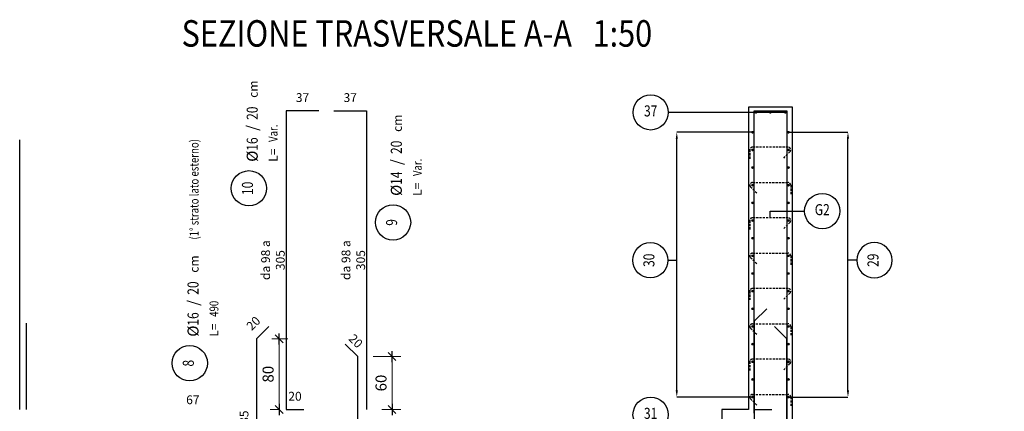
# Model space of a CAD drawing. Extents: x -5744 to 18449, y -7721 to 8893.
# Drawn here: x 8506 to 9622, y -4486 to -4042 of the extents above; entities that cross this region are included whole.
import ezdxf
from ezdxf.enums import TextEntityAlignment as Align

# ---------------------------------------------------------------- set-up
doc = ezdxf.new("R2010")
doc.units = 0
doc.header["$LTSCALE"] = 10
doc.linetypes.add('HIDDEN', pattern=[0.375, 0.25, -0.125])
for name, color, linetype in [('_01', 1, 'Continuous'), ('_03', 3, 'Continuous'), ('_04', 4, 'Continuous'), ('FERRI', 4, 'Continuous'), ('ferri_02', 1, 'Continuous'), ('ferri_03', 2, 'Continuous'), ('ferri_04', 3, 'Continuous'), ('ferri_dim', 250, 'Continuous'), ('ferri_interni', 3, 'Continuous'), ('ganci_V', 2, 'HIDDEN'), ('titoli', 4, 'Continuous'), ('vista', 2, 'Continuous')]:
    doc.layers.add(name, color=color, linetype=linetype)
doc.layers.add('quote', color=1, linetype='Continuous', lineweight=9)
doc.styles.add('testi', font='romans.shx', dxfattribs={"width": 0.8})
doc.styles.add('titoli', font='romans.shx', dxfattribs={"width": 0.8})
doc.dimstyles.new('1-50', dxfattribs={"dimscale": 5, "dimtxt": 2.5, "dimasz": 0.1, "dimexe": 2, "dimexo": 3.5, "dimgap": 1.25, "dimtad": 1, "dimdec": 3, "dimzin": 9, "dimdsep": 46, "dimtxsty": 'testi', "dimblk": 'seg', "dimcen": 3, "dimclrd": 256, "dimclre": 256, "dimclrt": 2, "dimadec": 3, "dimazin": 0, "dimtfac": 1, "dimtdec": 3, "dimtix": 1, "dimtmove": 2, "dimatfit": 0, "dimldrblk": 'seg', "dimfxl": 10, "dimfxlon": 1, "dimtolj": 1, "dimtzin": 0, "dimlwd": -1, "dimlwe": -1, "dimarcsym": 0})
doc.dimstyles.new('1-50FERRI', dxfattribs={"dimscale": 5, "dimtxt": 2, "dimasz": 0, "dimexe": 0, "dimexo": 0, "dimgap": 2, "dimtad": 1, "dimdec": 3, "dimzin": 9, "dimdsep": 46, "dimtxsty": 'testi', "dimblk": 'NONE', "dimcen": 0, "dimse1": 1, "dimse2": 1, "dimsd1": 1, "dimsd2": 1, "dimclrd": 256, "dimclre": 256, "dimclrt": 2, "dimadec": 3, "dimazin": 0, "dimtfac": 1, "dimtdec": 3, "dimtix": 1, "dimtofl": 0, "dimtmove": 2, "dimatfit": 3, "dimldrblk": 'NONE', "dimfxl": 1, "dimtolj": 1, "dimtzin": 0, "dimlwd": -1, "dimlwe": -1, "dimarcsym": 0})
doc.dimstyles.new('RICH_1-50', dxfattribs={"dimscale": 5, "dimtxt": 1e-08, "dimasz": 3, "dimexe": 0, "dimexo": 0, "dimgap": 1e-06, "dimtad": 1, "dimdec": 0, "dimzin": 9, "dimdsep": 46, "dimtxsty": 'testi', "dimcen": 0, "dimclrd": 256, "dimclre": 256, "dimclrt": 200, "dimadec": 3, "dimazin": 0, "dimtfac": 1, "dimtdec": 0, "dimtix": 1, "dimtmove": 2, "dimatfit": 0, "dimfxl": 1, "dimtolj": 1, "dimtzin": 0, "dimlwd": -1, "dimlwe": -1, "dimarcsym": 0})

# ---------------------------------------------------------------- blocks, each defined once
blk = doc.blocks.new('*D422')
at = {"layer": 'Defpoints', "color": 0, "transparency": 16777216}
for p in [(8807.6, -4145.6), (8807.6, -4483.9), (8807.6, -4483.9)]:
    blk.add_point(p, dxfattribs=at)
at = {"layer": 'ferri_dim', "color": 2, "transparency": 16777216, "insert": (8792.6, -4314.7), "char_height": 10, "attachment_point": 5, "rotation": 90, "style": 'testi'}
blk.add_mtext('\\A1;da 98 a 305', dxfattribs=at)
blk = doc.blocks.new('_None')
blk = doc.blocks.new('*D423')
at = {"layer": 'Defpoints', "color": 0, "transparency": 16777216}
for p in [(8807.6, -4145.6), (8844.6, -4145.6), (8844.6, -4145.6)]:
    blk.add_point(p, dxfattribs=at)
at = {"layer": 'ferri_dim', "color": 2, "transparency": 16777216, "insert": (8826.1, -4130.6), "char_height": 10, "attachment_point": 5, "style": 'testi'}
blk.add_mtext('\\A1;37', dxfattribs=at)
blk = doc.blocks.new('_PC_POS_1')
at = {"layer": 'ferri_02'}
blk.add_circle((0.4, -0.6), 0.4, dxfattribs=at)
at = {"style": 'testi'}
for tag, height, width, p in [('AST', 0.5, 1.1, (0.9, -0.1)), ('1.POSIZIONE', 0.25, 0.8, (0.4, -0.6))]:
    blk.add_attdef(tag, text='', height=height, dxfattribs=dict(at, width=width)).set_placement(p, align=Align.MIDDLE)
at = {"layer": 'ferri_02', "style": 'testi'}
for s, height, p in [('%%C', 0.25, (1, -0.8)), ('/', 0.25, (1.7, -0.8)), ('cm', 0.2, (2.45, -0.8)), ('L=', 0.2, (1, -1.25))]:
    blk.add_text(s, height=height, dxfattribs=at).set_placement(p)
at = {"layer": 'ferri_03', "style": 'testi', "width": 0.8}
for tag, p, height in [('2.DIAMETRO', (1.25, -0.8), 0.25), ('3.P', (1.95, -0.8), 0.25), ('4.LUNGHEZZA', (1.45, -1.25), 0.2), ("5.QUANTITA'", (2.5, -1.25), 0.2), ('TEXT_1', (1, -1.7), 0.2), ('TEXT_2', (1, -2.15), 0.2)]:
    blk.add_attdef(tag, p, '', height=height, dxfattribs=at)
blk = doc.blocks.new('*D432')
at = {"layer": 'Defpoints', "color": 0, "transparency": 16777216}
for p in [(8861.7, -4145.6), (8898.7, -4145.6), (8898.7, -4145.6)]:
    blk.add_point(p, dxfattribs=at)
at = {"layer": 'ferri_dim', "color": 2, "transparency": 16777216, "insert": (8880.2, -4130.6), "char_height": 10, "attachment_point": 5, "style": 'testi'}
blk.add_mtext('\\A1;37', dxfattribs=at)
blk = doc.blocks.new('*D433')
at = {"layer": 'Defpoints', "color": 0, "transparency": 16777216}
for p in [(8898.7, -4145.6), (8898.7, -4145.6), (8898.7, -4483.9)]:
    blk.add_point(p, dxfattribs=at)
at = {"layer": 'ferri_dim', "color": 2, "transparency": 16777216, "insert": (8883.7, -4314.7), "char_height": 10, "attachment_point": 5, "rotation": 90, "style": 'testi'}
blk.add_mtext('\\A1;da 98 a 305', dxfattribs=at)
blk = doc.blocks.new('*D434')
at = {"layer": 'Defpoints', "color": 0, "transparency": 16777216}
for p in [(8888.7, -4423.9), (8888.7, -4423.9), (8888.7, -4833.9)]:
    blk.add_point(p, dxfattribs=at)
at = {"layer": 'ferri_dim', "color": 2, "transparency": 16777216, "insert": (8873.7, -4628.9), "char_height": 10, "attachment_point": 5, "rotation": 90, "style": 'testi'}
blk.add_mtext('\\A1;410', dxfattribs=at)
blk = doc.blocks.new('*D435')
at = {"layer": 'Defpoints', "color": 0, "transparency": 16777216}
for p in [(8874.6, -4409.8), (8888.7, -4423.9), (8888.7, -4423.9)]:
    blk.add_point(p, dxfattribs=at)
at = {"layer": 'ferri_dim', "color": 2, "transparency": 16777216, "insert": (8886.5, -4406.3), "char_height": 10, "attachment_point": 5, "rotation": 315, "style": 'testi'}
blk.add_mtext('\\A1;20', dxfattribs=at)
blk = doc.blocks.new('seg')
at = {"layer": '_01'}
blk.add_line((-12.5, 0), (12.5, 0), dxfattribs=at)
at = {"layer": '_04'}
blk.add_line((8.8, 8.8), (-8.8, -8.8), dxfattribs=at)
blk = doc.blocks.new('*D436')
at = {"layer": 'Defpoints', "color": 0, "transparency": 16777216}
for p in [(8888.7, -4423.9), (8898.7, -4483.9), (8927.6, -4483.9)]:
    blk.add_point(p, dxfattribs=at)
at = {"layer": 'quote', "transparency": 16777216}
for p, q in [((8906.2, -4423.9), (8937.6, -4423.9)), ((8927.6, -4424.4), (8927.6, -4483.4)), ((8916.2, -4483.9), (8937.6, -4483.9))]:
    blk.add_line(p, q, dxfattribs=at)
at = {"layer": 'quote', "transparency": 16777216, "xscale": 0.5, "yscale": 0.5, "zscale": 0.5}
for p, rotation in [((8927.6, -4423.9), 90), ((8927.6, -4483.9), 270)]:
    blk.add_blockref('seg', p, dxfattribs=dict(at, rotation=rotation))
at = {"layer": 'quote', "color": 2, "transparency": 16777216, "insert": (8915.1, -4453.9), "char_height": 12.5, "attachment_point": 5, "rotation": 90, "style": 'testi'}
blk.add_mtext('\\A1;60', dxfattribs=at)
blk = doc.blocks.new('_BBM_titolo')
at = {"style": 'titoli', "width": 0.85}
for tag, p in [('STRINGA_1', (0, 2.8)), ('STRINGA_2', (0, 1.8))]:
    blk.add_attdef(tag, p, '', height=0.6, dxfattribs=at)
at = {"layer": '_03', "style": 'titoli', "width": 0.85}
for tag, p in [('STRINGA_3', (0, 0.8)), ('STRINGA_4', (0, 0))]:
    blk.add_attdef(tag, p, '', height=0.5, dxfattribs=at)
blk = doc.blocks.new('*D437')
at = {"layer": 'Defpoints', "color": 0, "transparency": 16777216}
for p in [(8807.6, -4483.9), (8827.6, -4483.9), (8827.6, -4483.9)]:
    blk.add_point(p, dxfattribs=at)
at = {"layer": 'ferri_dim', "color": 2, "transparency": 16777216, "insert": (8817.6, -4468.9), "char_height": 10, "attachment_point": 5, "style": 'testi'}
blk.add_mtext('\\A1;20', dxfattribs=at)
blk = doc.blocks.new('*D438')
at = {"layer": 'Defpoints', "color": 0, "transparency": 16777216}
for p in [(8773.9, -4403.9), (8799.6, -4483.9), (8807.6, -4483.9)]:
    blk.add_point(p, dxfattribs=at)
at = {"layer": 'quote', "transparency": 16777216}
for p, q in [((8791.4, -4403.9), (8809.6, -4403.9)), ((8799.6, -4404.4), (8799.6, -4483.4)), ((8799.6, -4483.9), (8789.6, -4483.9))]:
    blk.add_line(p, q, dxfattribs=at)
at = {"layer": 'quote', "transparency": 16777216, "xscale": 0.5, "yscale": 0.5, "zscale": 0.5}
for p, rotation in [((8799.6, -4403.9), 90), ((8799.6, -4483.9), 270)]:
    blk.add_blockref('seg', p, dxfattribs=dict(at, rotation=rotation))
at = {"layer": 'quote', "color": 2, "transparency": 16777216, "insert": (8787.1, -4443.9), "char_height": 12.5, "attachment_point": 5, "rotation": 90, "style": 'testi'}
blk.add_mtext('\\A1;80', dxfattribs=at)
blk = doc.blocks.new('*D523')
at = {"layer": 'Defpoints', "color": 0, "transparency": 16777216}
for p in [(8668.3, -4487.9), (8735.3, -4487.9), (8735.3, -4487.9)]:
    blk.add_point(p, dxfattribs=at)
at = {"layer": 'ferri_dim', "color": 2, "transparency": 16777216, "insert": (8701.8, -4472.9), "char_height": 10, "attachment_point": 5, "style": 'testi'}
blk.add_mtext('\\A1;67', dxfattribs=at)
blk = doc.blocks.new('*D525')
at = {"layer": 'Defpoints', "color": 0, "transparency": 16777216}
for p in [(8773.9, -4403.9), (8773.9, -4588.9), (8773.9, -4588.9)]:
    blk.add_point(p, dxfattribs=at)
at = {"layer": 'ferri_dim', "color": 2, "transparency": 16777216, "insert": (8759.8, -4496.4), "char_height": 10, "attachment_point": 5, "rotation": 90, "style": 'testi'}
blk.add_mtext('\\A1;185', dxfattribs=at)
blk = doc.blocks.new('*D526')
at = {"layer": 'Defpoints', "color": 0, "transparency": 16777216}
for p in [(8788.1, -4389.8), (8788.1, -4389.8), (8773.9, -4403.9)]:
    blk.add_point(p, dxfattribs=at)
at = {"layer": 'ferri_dim', "color": 2, "transparency": 16777216, "insert": (8770.4, -4386.3), "char_height": 10, "attachment_point": 5, "rotation": 45, "style": 'testi'}
blk.add_mtext('\\A1;20', dxfattribs=at)
blk = doc.blocks.new('fer_50')
at = {"const_width": 1.5}
blk.add_lwpolyline([(-0.75, 0, 1), (0.75, 0, 1)], format="xyb", close=True, dxfattribs=at)
blk = doc.blocks.new('*D536')
at = {"layer": 'Defpoints', "color": 0, "transparency": 16777216}
for p in [(9250.3, -4169.8), (9335.4, -4169.8), (9335.4, -4469.8)]:
    blk.add_point(p, dxfattribs=at)
at = {"layer": 'ferri_02', "transparency": 16777216}
for p, q in [((9335.4, -4169.8), (9250.3, -4169.8)), ((9250.3, -4462.3), (9250.3, -4177.3)), ((9335.4, -4469.8), (9250.3, -4469.8))]:
    blk.add_line(p, q, dxfattribs=at)
for points in [[(9249.1, -4177.3), (9251.6, -4177.3), (9250.3, -4169.8)], [(9249.1, -4462.3), (9251.6, -4462.3), (9250.3, -4469.8)]]:
    blk.add_solid(points, dxfattribs=at)
at = {"layer": 'ferri_02', "color": 200, "transparency": 16777216, "insert": (9250.3, -4319.8), "char_height": 0.000000025, "attachment_point": 5, "rotation": 90, "style": 'testi'}
blk.add_mtext('\\A1;300', dxfattribs=at)
blk = doc.blocks.new('_PC_POS_interne')
at = {"layer": 'ferri_02'}
blk.add_circle((0, 0.4), 0.4, dxfattribs=at)
at = {"style": 'testi'}
for tag, height, width, p in [('AST', 0.5, 1.1, (0.5, 0.9)), ('POS', 0.25, 0.8, (0, 0.4))]:
    blk.add_attdef(tag, text='', height=height, dxfattribs=dict(at, width=width)).set_placement(p, align=Align.MIDDLE)
at = {"layer": 'ferri_03', "style": 'testi', "width": 0.8}
blk.add_attdef('TEXT', (0.6, 0.2), '', height=0.2, dxfattribs=at)
blk = doc.blocks.new('*D533')
at = {"layer": 'Defpoints', "color": 0, "transparency": 16777216}
for p in [(9377.8, -4169.8), (9444.4, -4169.8), (9377.8, -4469.8)]:
    blk.add_point(p, dxfattribs=at)
at = {"layer": 'ferri_02', "transparency": 16777216}
for p, q in [((9377.8, -4169.8), (9444.4, -4169.8)), ((9444.4, -4462.3), (9444.4, -4177.3)), ((9377.8, -4469.8), (9444.4, -4469.8))]:
    blk.add_line(p, q, dxfattribs=at)
for points in [[(9443.1, -4177.3), (9445.6, -4177.3), (9444.4, -4169.8)], [(9443.1, -4462.3), (9445.6, -4462.3), (9444.4, -4469.8)]]:
    blk.add_solid(points, dxfattribs=at)
at = {"layer": 'ferri_02', "color": 200, "transparency": 16777216, "insert": (9444.4, -4319.8), "char_height": 0.000000025, "attachment_point": 5, "rotation": 90, "style": 'testi'}
blk.add_mtext('\\A1;300', dxfattribs=at)

msp = doc.modelspace()

# ---------------------------------------------------------------- linework, layer by layer
at = {"layer": 'Defpoints'}
for p, q in [((8505.5388, -4483.9278), (8505.5388, -4178.4278)), ((8513.296, -4483.9278), (8513.296, -4385.9199))]:
    msp.add_line(p, q, dxfattribs=at)
at = {"layer": 'FERRI'}
msp.add_line((9338.0753, -4483.9278), (9358.0753, -4483.9278), dxfattribs=at)
for points in [[(8844.5711, -4145.5528), (8807.5711, -4145.5528), (8807.5711, -4483.9278), (8827.5711, -4483.9278)], [(8861.7087, -4145.5528), (8898.7087, -4145.5528), (8898.7087, -4483.9278)], [(9338.0753, -4487.9278), (9338.0753, -4145.5528), (9375.0753, -4145.5528), (9375.0753, -4906.9278), (9338.0753, -4906.9278)], [(9352.2174, -4369.7857), (9338.0753, -4383.9278), (9338.0753, -4588.9278), (9308.4773, -4618.5258), (9308.4773, -4658.5258)], [(8788.0767, -4389.7857), (8773.9346, -4403.9278), (8773.9346, -4588.9278), (8744.2361, -4618.6263), (8744.2361, -4671.6263)], [(9340.0753, -4833.9278), (9375.0753, -4833.9278), (9375.0753, -4403.9278), (9360.9331, -4389.7857)], [(8853.7087, -4833.9278), (8888.7087, -4833.9278), (8888.7087, -4423.9278), (8874.5665, -4409.7857)]]:
    msp.add_lwpolyline(points, dxfattribs=at)
at = {"layer": 'ferri_02'}
for p, q in [((9373.9809, -4147.3178), (9240.7486, -4147.3178)), ((9356.3277, -4266.8496), (9356.3277, -4259.1566)), ((9356.3277, -4259.1566), (9395.2292, -4259.1566)), ((9240.3492, -4314.8496), (9250.3492, -4314.8496)), ((9454.3544, -4314.8496), (9444.3544, -4314.8496))]:
    msp.add_line(p, q, dxfattribs=at)
at = {"layer": 'ganci_V'}
for points in [[(9371.5748, -4199.042), (9378.6458, -4191.9709, 0.668178638), (9376.5245, -4186.8496), (9336.1308, -4186.8496, 0.414213562), (9333.1308, -4189.8496), (9333.1308, -4199.8496)], [(9341.0806, -4239.042), (9334.0095, -4231.9709, -0.668178638), (9336.1308, -4226.8496), (9376.5245, -4226.8496, -0.414213562), (9379.5245, -4229.8496), (9379.5245, -4239.8496)], [(9341.0806, -4239.042), (9334.0095, -4231.9709, -0.668178638), (9336.1308, -4226.8496), (9376.5245, -4226.8496, -0.414213562), (9379.5245, -4229.8496), (9379.5245, -4239.8496)], [(9371.5748, -4279.042), (9378.6458, -4271.9709, 0.668178638), (9376.5245, -4266.8496), (9336.1308, -4266.8496, 0.414213562), (9333.1308, -4269.8496), (9333.1308, -4279.8496)], [(9341.0806, -4319.042), (9334.0095, -4311.9709, -0.668178638), (9336.1308, -4306.8496), (9376.5245, -4306.8496, -0.414213562), (9379.5245, -4309.8496), (9379.5245, -4319.8496)], [(9371.5748, -4359.042), (9378.6458, -4351.9709, 0.668178638), (9376.5245, -4346.8496), (9336.1308, -4346.8496, 0.414213562), (9333.1308, -4349.8496), (9333.1308, -4359.8496)], [(9341.0806, -4399.042), (9334.0095, -4391.9709, -0.668178638), (9336.1308, -4386.8496), (9376.5245, -4386.8496, -0.414213562), (9379.5245, -4389.8496), (9379.5245, -4399.8496)], [(9371.5748, -4439.042), (9378.6458, -4431.9709, 0.668178638), (9376.5245, -4426.8496), (9336.1308, -4426.8496, 0.414213562), (9333.1308, -4429.8496), (9333.1308, -4439.8496)], [(9341.0806, -4479.042), (9334.0095, -4471.9709, -0.668178638), (9336.1308, -4466.8496), (9376.5245, -4466.8496, -0.414213562), (9379.5245, -4469.8496), (9379.5245, -4479.8496)]]:
    msp.add_lwpolyline(points, format="xyb", dxfattribs=at)
at = {"layer": 'vista'}
msp.add_lwpolyline([(9621.5753, -4833.9278), (9381.5753, -4833.9278), (9381.5753, -4833.9278), (9381.5753, -4141.5528), (9331.5753, -4141.5528), (9331.5753, -4483.9278), (9301.5753, -4483.9278), (9301.5753, -4833.9278), (8981.5753, -4833.9278), (8981.5753, -4913.9278), (9621.5753, -4913.9278), (9621.5753, -4833.9278)], dxfattribs=at)

# ---------------------------------------------------------------- block references
at = {"layer": 'ferri_02', "rotation": 90}
for p in [(9339.9657, -4147.3178), (9356.335, -4147.3178), (9336.1308, -4169.8496), (9336.1308, -4189.8496), (9336.1308, -4209.8496), (9336.1308, -4229.8496), (9336.1308, -4249.8496), (9336.1308, -4269.8496), (9336.1308, -4289.8496), (9336.1308, -4309.8496), (9336.1308, -4329.8496), (9336.1308, -4349.8496), (9336.1308, -4369.8496), (9336.1308, -4389.8496), (9336.1308, -4409.8496), (9336.1308, -4429.8496), (9336.1308, -4449.8496), (9336.1308, -4469.8496)]:
    msp.add_blockref('fer_50', p, dxfattribs=at)
at = {"layer": 'ferri_02', "xscale": -1, "rotation": 270}
for p in [(9373.2309, -4147.3178), (9377.0197, -4169.8496), (9377.0197, -4189.8496), (9377.0197, -4209.8496), (9377.0197, -4229.8496), (9377.0197, -4249.8496), (9377.0197, -4269.8496), (9377.0197, -4289.8496), (9377.0197, -4309.8496), (9377.0197, -4329.8496), (9377.0197, -4349.8496), (9377.0197, -4369.8496), (9377.0197, -4389.8496), (9377.0197, -4409.8496), (9377.0197, -4429.8496), (9377.0197, -4449.8496), (9377.0197, -4469.8496)]:
    msp.add_blockref('fer_50', p, dxfattribs=at)
at = {"layer": 'ferri_04', "xscale": 50, "yscale": 50, "zscale": 50, "rotation": 90}
for p, values in [((8735.339, -4253.3503), {'1.POSIZIONE': '10', '2.DIAMETRO': '16', '3.P': '20', '4.LUNGHEZZA': 'Var.'}), ((8898.7087, -4291.9814), {'1.POSIZIONE': '9', '2.DIAMETRO': '14', '3.P': '20', '4.LUNGHEZZA': 'Var.'})]:
    msp.add_blockref('_PC_POS_1', p, dxfattribs=at).add_auto_attribs(values)
at = {"layer": 'ferri_04'}
ref = msp.add_blockref('_PC_POS_1', (8668.271, -4451.4486), dxfattribs=dict(at, xscale=50, yscale=50, zscale=50, rotation=90))
ref.add_attrib('1.POSIZIONE', '8', dxfattribs={"layer": '0', "height": 12.5, "rotation": 90, "style": 'testi', "width": 0.8}).set_placement((8698.271, -4431.4486), align=Align.MIDDLE)
ref.add_attrib('2.DIAMETRO', '16', (8708.271, -4388.9486), dxfattribs={"layer": 'ferri_03', "height": 12.5, "rotation": 90, "style": 'testi', "width": 0.8})
ref.add_attrib('3.P', '20', (8708.271, -4353.9486), dxfattribs={"layer": 'ferri_03', "height": 12.5, "rotation": 90, "style": 'testi', "width": 0.8})
ref.add_attrib('4.LUNGHEZZA', '490', (8730.771, -4378.9486), dxfattribs={"layer": 'ferri_03', "height": 10, "rotation": 90, "style": 'testi', "width": 0.8})
ref.add_attrib('TEXT_1', '(1° strato lato esterno)', (8708.271, -4291.4486), dxfattribs={"layer": 'ferri_03', "height": 10, "rotation": 90, "style": 'testi', "width": 0.8})
at = {"layer": 'ferri_interni', "xscale": 50, "yscale": 50, "zscale": 50}
for p, values in [((9220.7486, -4167.3178), {'POS': '37'}), ((9415.2292, -4279.1566), {'POS': 'G2'}), ((9220.6804, -4509.8496), {'POS': '31'})]:
    msp.add_blockref('_PC_POS_interne', p, dxfattribs=at).add_auto_attribs(values)
at = {"layer": 'ferri_interni', "xscale": 50, "yscale": 50, "zscale": 50, "rotation": 90}
msp.add_blockref('_PC_POS_interne', (9240.3492, -4314.8496), dxfattribs=at).add_auto_attribs({'POS': '30'})
at = {"layer": 'ferri_interni'}
ref = msp.add_blockref('_PC_POS_interne', (9494.3544, -4314.8496), dxfattribs=dict(at, xscale=-50, yscale=50, zscale=50, rotation=90))
ref.add_attrib('POS', '29', dxfattribs={"layer": '0', "height": 12.5, "rotation": 90, "style": 'testi', "width": 0.8}).set_placement((9474.3544, -4314.8496), align=Align.MIDDLE)
at = {"layer": 'titoli'}
ref = msp.add_blockref('_BBM_titolo', (8689.0262, -4162.9187), dxfattribs=dict(at, xscale=50, yscale=50, zscale=50))
ref.add_attrib('STRINGA_2', '%%uSEZIONE TRASVERSALE A-A   1:50', (8689.0262, -4072.9187), dxfattribs={"layer": '0', "height": 30, "style": 'titoli', "width": 0.85})

# ---------------------------------------------------------------- dimensions: what is measured, and where the dimension line sits
at = {"layer": 'ferri_02'}
for base, p1, p2, picture, middle in [((9250.3492, -4169.8496), (9335.3808, -4469.8496), (9335.3808, -4169.8496), '*D536', (9250.3492, -4319.8496)), ((9444.3544, -4169.8496), (9377.7697, -4469.8496), (9377.7697, -4169.8496), '*D533', (9444.3544, -4319.8496))]:
    dim = msp.add_linear_dim(base=base, p1=p1, p2=p2, angle=90, dimstyle='RICH_1-50', override={"dimscale": 2.5}, dxfattribs=at)
    dim.commit()
    dim.dimension.update_dxf_attribs({"geometry": picture, "text_midpoint": middle})
at = {"layer": 'ferri_dim'}
for base, p1, p2, picture, middle in [((8844.5711, -4145.5528), (8807.5711, -4145.5528), (8844.5711, -4145.5528), '*D423', (8826.0711, -4130.5528)), ((8898.7087, -4145.5528), (8861.7087, -4145.5528), (8898.7087, -4145.5528), '*D432', (8880.2087, -4130.5528))]:
    dim = msp.add_linear_dim(base=base, p1=p1, p2=p2, dimstyle='1-50FERRI', dxfattribs=at)
    dim.commit()
    dim.dimension.update_dxf_attribs({"geometry": picture, "text_midpoint": middle})
for base, p1, p2, angle, picture, middle in [((8807.5711, -4483.9278), (8807.5711, -4145.5528), (8807.5711, -4483.9278), 270, '*D422', (8792.5711, -4314.7403)), ((8898.7087, -4145.5528), (8898.7087, -4483.9278), (8898.7087, -4145.5528), 90, '*D433', (8883.7087, -4314.7403))]:
    dim = msp.add_linear_dim(base=base, p1=p1, p2=p2, angle=angle, text='da 98 a 305', dimstyle='1-50FERRI', dxfattribs=at)
    dim.commit()
    dim.dimension.update_dxf_attribs({"geometry": picture, "text_midpoint": middle})
dim = msp.add_aligned_dim(p1=(8773.9346, -4403.9278), p2=(8788.0767, -4389.7857), distance=0, dimstyle='1-50FERRI', override={"dimscale": 5}, dxfattribs=at)
dim.commit()
dim.dimension.update_dxf_attribs({"geometry": '*D526', "text_midpoint": (8770.3991, -4386.2502)})
for base, p1, p2, angle, picture, middle in [((8888.7087, -4423.9278), (8874.5665, -4409.7857), (8888.7087, -4423.9278), 315, '*D435', (8886.48, -4406.2502)), ((8773.9346, -4588.9278), (8773.9346, -4403.9278), (8773.9346, -4588.9278), 270, '*D525', (8759.8027, -4496.4278))]:
    dim = msp.add_linear_dim(base=base, p1=p1, p2=p2, angle=angle, dimstyle='1-50FERRI', override={"dimscale": 5}, dxfattribs=at)
    dim.commit()
    dim.dimension.update_dxf_attribs({"geometry": picture, "text_midpoint": middle, "dimtype": 160})
dim = msp.add_linear_dim(base=(8888.7087, -4423.9278), p1=(8888.7087, -4833.9278), p2=(8888.7087, -4423.9278), angle=90, dimstyle='1-50FERRI', override={"dimscale": 5}, dxfattribs=at)
dim.commit()
dim.dimension.update_dxf_attribs({"geometry": '*D434', "text_midpoint": (8873.7087, -4628.9278)})
for base, p1, p2, picture, middle in [((8827.5711, -4483.9278), (8807.5711, -4483.9278), (8827.5711, -4483.9278), '*D437', (8817.5711, -4468.9278)), ((8735.271, -4487.9278), (8668.271, -4487.9278), (8735.271, -4487.9278), '*D523', (8701.771, -4472.9278))]:
    dim = msp.add_linear_dim(base=base, p1=p1, p2=p2, dimstyle='1-50FERRI', override={"dimscale": 5}, dxfattribs=at)
    dim.commit()
    dim.dimension.update_dxf_attribs({"geometry": picture, "text_midpoint": middle})
at = {"layer": 'quote'}
for base, p1, p2, picture, middle in [((8799.6242, -4483.9278), (8773.9346, -4403.9278), (8807.5711, -4483.9278), '*D438', (8787.1242, -4443.9278)), ((8927.5538, -4483.9278), (8888.7087, -4423.9278), (8898.7087, -4483.9278), '*D436', (8915.0538, -4453.9278))]:
    dim = msp.add_linear_dim(base=base, p1=p1, p2=p2, angle=90, dimstyle='1-50', override={"dimscale": 5}, dxfattribs=at)
    dim.commit()
    dim.dimension.update_dxf_attribs({"geometry": picture, "text_midpoint": middle})

doc.saveas('drawing.dxf')
